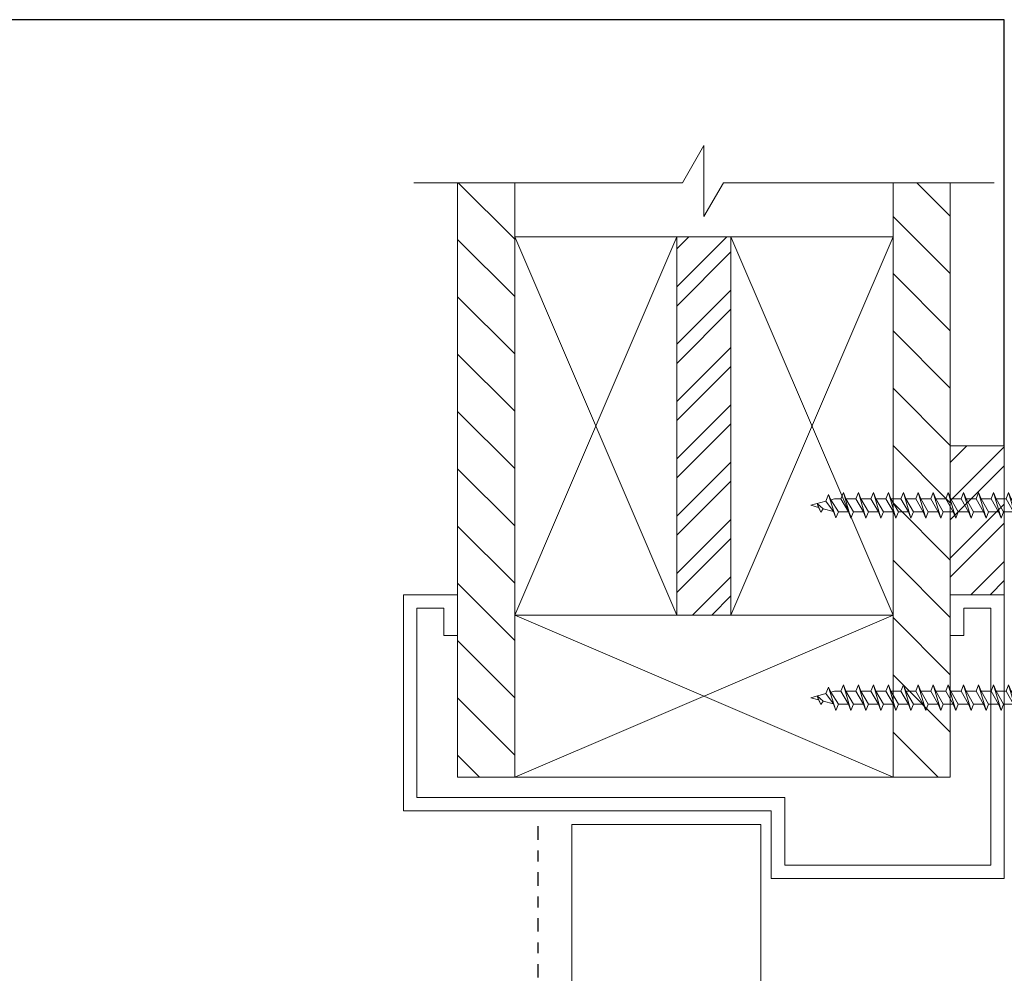
# Model space of a CAD drawing. Units: inches. Extents: x -24 to 132, y -29 to 70.
# Drawn here: x 0 to 9, y 20 to 28 of the extents above; entities that cross this region are included whole.
import ezdxf

# ---------------------------------------------------------------- set-up
doc = ezdxf.new("R2010")
doc.units = ezdxf.units.IN
doc.header["$MEASUREMENT"] = 0
doc.linetypes.add('CENTER', pattern=[0.4, 0.25, -0.05, 0.05, -0.05])
doc.layers.add('VIEWPORT', color=7, linetype='Continuous', true_color=0xfafafa, plot=False)
pattern_1 = [(315, (-27.21485, -52.80327), (0.265165, 0.265165), [])]

# ---------------------------------------------------------------- blocks, each defined once
blk = doc.blocks.new('Door Pivot')
at = {"linetype": 'CENTER', "ltscale": 0.5}
blk.add_line((0, 5.986), (0, -3.8687), dxfattribs=at)
blk = doc.blocks.new('2x4')
at = {"lineweight": 0}
for p, q in [((-1.75, 1.5), (1.75, 0)), ((1.75, 1.5), (-1.75, 0))]:
    blk.add_line(p, q, dxfattribs=at)
blk.add_lwpolyline([(-1.75, 0), (1.75, 0), (1.75, 1.5), (-1.75, 1.5)], close=True, dxfattribs=at)
blk = doc.blocks.new('wall')
at = {"lineweight": 0}
h = blk.add_hatch(dxfattribs=at)
h.set_pattern_fill('ANSI31', color=256, scale=3, angle=270)
h.set_pattern_definition(pattern_1)
h.paths.add_polyline_path([(0.5291, 3.5), (0.5291, 4), (0, 4), (0, -1.5), (0.5291, -1.5), (0.5291, 0)])
h = blk.add_hatch(dxfattribs=at)
h.set_pattern_fill('ANSI31', color=256, scale=3, angle=270)
h.set_pattern_definition(pattern_1)
h.paths.add_polyline_path([(4.5583, 4), (4.0291, 4), (4.0291, 3.5), (4.0291, 0), (4.0291, -1.5), (4.5583, -1.5)])
h = blk.add_hatch(dxfattribs=at)
h.set_pattern_fill('ANSI32', color=256)
h.set_pattern_definition([(45, (-27.21485, -52.80327), (-0.265165, 0.265165), []), (45, (-27.03808, -52.80327), (-0.265165, 0.265165), [])])
h.paths.add_polyline_path([(2.0291, 0), (2.5291, 0), (2.5291, 3.5), (2.0291, 3.5)])
for p, q in [((0, -1.5), (0, 4)), ((0.5291, 3.5), (0.5291, 4)), ((4.0291, 3.5), (4.0291, 4)), ((4.5583, -1.5), (4.5583, 4)), ((2.5291, 3.5), (2.0291, 3.5)), ((0.5291, -1.5), (0, -1.5)), ((4.5583, -1.5), (4.0291, -1.5))]:
    blk.add_line(p, q, dxfattribs=at)
at = {"color": 0, "lineweight": 0}
blk.add_lwpolyline([(-0.4037, 4), (2.0803, 4), (2.2791, 4.3444), (2.2791, 3.687), (2.4598, 4), (4.9643, 4)], dxfattribs=at)
at = {"lineweight": 0, "xscale": -1, "rotation": 90}
blk.add_blockref('2x4', (2.0291, 1.75), dxfattribs=at)
at = {"lineweight": 0, "rotation": 270}
blk.add_blockref('2x4', (2.5291, 1.75), dxfattribs=at)
at = {"lineweight": 0}
blk.add_blockref('2x4', (2.2791, -1.5), dxfattribs=at)
blk = doc.blocks.new('screw')
at = {"lineweight": 0}
for p, q in [((-2.3614, 0.0387), (-2.3383, 0.0987)), ((-2.3383, 0.0987), (-2.3178, 0.0504)), ((-2.3383, 0.0987), (-2.2691, -0.1172)), ((-2.2229, 0.06), (-2.1998, 0.12)), ((-2.1998, 0.12), (-2.1767, 0.06)), ((-2.1998, 0.12), (-2.1305, -0.12)), ((-2.0843, 0.06), (-2.0612, 0.12)), ((-2.0612, 0.12), (-2.0381, 0.06)), ((-2.0612, 0.12), (-1.9919, -0.12)), ((-1.9457, 0.06), (-1.9226, 0.12)), ((-1.9226, 0.12), (-1.8996, 0.06)), ((-1.9226, 0.12), (-1.8534, -0.12)), ((-1.8072, 0.06), (-1.7841, 0.12)), ((-1.7841, 0.12), (-1.761, 0.06)), ((-1.7841, 0.12), (-1.7148, -0.12)), ((-1.6686, 0.06), (-1.6455, 0.12)), ((-1.6455, 0.12), (-1.6224, 0.06)), ((-1.6455, 0.12), (-1.5762, -0.12)), ((-1.5301, 0.06), (-1.507, 0.12)), ((-1.507, 0.12), (-1.4839, 0.06)), ((-1.507, 0.12), (-1.4377, -0.12)), ((-1.3915, 0.06), (-1.3684, 0.12)), ((-1.3684, 0.12), (-1.3453, 0.06)), ((-1.3684, 0.12), (-1.2991, -0.12)), ((-1.2529, 0.06), (-1.2298, 0.12)), ((-1.2298, 0.12), (-1.2067, 0.06)), ((-1.2298, 0.12), (-1.1605, -0.12)), ((-1.1114, 0.06), (-1.0883, 0.12)), ((-1.0883, 0.12), (-1.0652, 0.06)), ((-1.0883, 0.12), (-1.0191, -0.12)), ((-0.9729, 0.06), (-0.9498, 0.12)), ((-0.9498, 0.12), (-0.9267, 0.06)), ((-0.9498, 0.12), (-0.8805, -0.12)), ((-0.8343, 0.06), (-0.8112, 0.12)), ((-0.8112, 0.12), (-0.7881, 0.06)), ((-0.8112, 0.12), (-0.7419, -0.12)), ((-0.6957, 0.06), (-0.6726, 0.12)), ((-0.6726, 0.12), (-0.6496, 0.06)), ((-0.6726, 0.12), (-0.6034, -0.12)), ((-0.5572, 0.06), (-0.5341, 0.12)), ((-0.5341, 0.12), (-0.511, 0.06)), ((-0.5341, 0.12), (-0.4648, -0.12)), ((-0.4186, 0.06), (-0.3955, 0.12)), ((-0.3955, 0.12), (-0.3724, 0.06)), ((-0.3955, 0.12), (-0.3262, -0.12)), ((-0.0328, 0.17), (-0.1428, 0.06)), ((0, 0.1612), (-0.0328, 0.17)), ((-0.0328, 0.17), (-0.0328, -0.17)), ((0, 0.1612), (0, -0.1612)), ((-2.5, 0), (-2.3614, 0.0387)), ((-2.5, 0), (-2.4307, -0.0201)), ((-2.4413, 0.0173), (-2.4307, -0.0201)), ((-2.4413, 0.0173), (-2.4076, -0.0622)), ((-2.4413, 0.0173), (-2.3888, -0.0313)), ((-2.3614, 0.0387), (-2.2922, -0.0572)), ((-2.3178, 0.0504), (-2.2818, 0.06)), ((-2.3178, 0.0504), (-2.246, -0.06)), ((-2.2229, 0.06), (-2.2818, 0.06)), ((-2.2229, 0.06), (-2.1536, -0.06)), ((-2.0843, 0.06), (-2.1824, 0.06)), ((-2.1767, 0.06), (-2.1074, -0.06)), ((-2.0843, 0.06), (-2.015, -0.06)), ((-1.9457, 0.06), (-2.0381, 0.06)), ((-2.0381, 0.06), (-1.9688, -0.06)), ((-1.9457, 0.06), (-1.8765, -0.06)), ((-1.8072, 0.06), (-1.8996, 0.06)), ((-1.8996, 0.06), (-1.8303, -0.06)), ((-1.8072, 0.06), (-1.7379, -0.06)), ((-1.6686, 0.06), (-1.761, 0.06)), ((-1.761, 0.06), (-1.6917, -0.06)), ((-1.6686, 0.06), (-1.5993, -0.06)), ((-1.5301, 0.06), (-1.6224, 0.06)), ((-1.6224, 0.06), (-1.5531, -0.06)), ((-1.5301, 0.06), (-1.4608, -0.06)), ((-1.3915, 0.06), (-1.4839, 0.06)), ((-1.4839, 0.06), (-1.4146, -0.06)), ((-1.3915, 0.06), (-1.3222, -0.06)), ((-1.2529, 0.06), (-1.3453, 0.06)), ((-1.3453, 0.06), (-1.276, -0.06)), ((-1.2529, 0.06), (-1.1836, -0.06)), ((-1.1114, 0.06), (-1.2067, 0.06)), ((-1.2067, 0.06), (-1.1375, -0.06)), ((-1.1114, 0.06), (-1.0422, -0.06)), ((-0.9729, 0.06), (-1.0652, 0.06)), ((-1.0652, 0.06), (-0.996, -0.06)), ((-0.9729, 0.06), (-0.9036, -0.06)), ((-0.8343, 0.06), (-0.9267, 0.06)), ((-0.9267, 0.06), (-0.8574, -0.06)), ((-0.8343, 0.06), (-0.765, -0.06)), ((-0.6957, 0.06), (-0.7881, 0.06)), ((-0.7881, 0.06), (-0.7188, -0.06)), ((-0.6957, 0.06), (-0.6265, -0.06)), ((-0.5572, 0.06), (-0.6496, 0.06)), ((-0.6496, 0.06), (-0.5803, -0.06)), ((-0.5572, 0.06), (-0.4879, -0.06)), ((-0.4186, 0.06), (-0.511, 0.06)), ((-0.511, 0.06), (-0.4417, -0.06)), ((-0.4186, 0.06), (-0.3493, -0.06)), ((-0.1428, 0.06), (-0.3724, 0.06)), ((-0.3724, 0.06), (-0.3031, -0.06)), ((-0.1428, 0.06), (-0.1428, -0.06)), ((-2.4307, -0.0201), (-2.4076, -0.0622)), ((-2.4076, -0.0622), (-2.3888, -0.0313)), ((-2.3888, -0.0313), (-2.2922, -0.0572)), ((-2.2922, -0.0572), (-2.2691, -0.1172)), ((-2.2691, -0.1172), (-2.246, -0.06)), ((-2.1536, -0.06), (-2.246, -0.06)), ((-2.1536, -0.06), (-2.1305, -0.12)), ((-2.1305, -0.12), (-2.1074, -0.06)), ((-2.015, -0.06), (-2.1074, -0.06)), ((-2.015, -0.06), (-1.9919, -0.12)), ((-1.9919, -0.12), (-1.9688, -0.06)), ((-1.8765, -0.06), (-1.9688, -0.06)), ((-1.8765, -0.06), (-1.8534, -0.12)), ((-1.8534, -0.12), (-1.8303, -0.06)), ((-1.7379, -0.06), (-1.8303, -0.06)), ((-1.7379, -0.06), (-1.7148, -0.12)), ((-1.7148, -0.12), (-1.6917, -0.06)), ((-1.5993, -0.06), (-1.6917, -0.06)), ((-1.5993, -0.06), (-1.5762, -0.12)), ((-1.5762, -0.12), (-1.5531, -0.06)), ((-1.4608, -0.06), (-1.5531, -0.06)), ((-1.4608, -0.06), (-1.4377, -0.12)), ((-1.4377, -0.12), (-1.4146, -0.06)), ((-1.3222, -0.06), (-1.4146, -0.06)), ((-1.3222, -0.06), (-1.2991, -0.12)), ((-1.2991, -0.12), (-1.276, -0.06)), ((-1.1836, -0.06), (-1.276, -0.06)), ((-1.1836, -0.06), (-1.1605, -0.12)), ((-1.1605, -0.12), (-1.1375, -0.06)), ((-1.0422, -0.06), (-1.1375, -0.06)), ((-1.0422, -0.06), (-1.0191, -0.12)), ((-1.0191, -0.12), (-0.996, -0.06)), ((-0.9036, -0.06), (-0.996, -0.06)), ((-0.9036, -0.06), (-0.8805, -0.12)), ((-0.8805, -0.12), (-0.8574, -0.06)), ((-0.765, -0.06), (-0.8574, -0.06)), ((-0.765, -0.06), (-0.7419, -0.12)), ((-0.7419, -0.12), (-0.7188, -0.06)), ((-0.6265, -0.06), (-0.7188, -0.06)), ((-0.6265, -0.06), (-0.6034, -0.12)), ((-0.6034, -0.12), (-0.5803, -0.06)), ((-0.4879, -0.06), (-0.5803, -0.06)), ((-0.4879, -0.06), (-0.4648, -0.12)), ((-0.4648, -0.12), (-0.4417, -0.06)), ((-0.3493, -0.06), (-0.4417, -0.06)), ((-0.3493, -0.06), (-0.3262, -0.12)), ((-0.3262, -0.12), (-0.3031, -0.06)), ((-0.1428, -0.06), (-0.3031, -0.06)), ((-0.0328, -0.17), (-0.1428, -0.06)), ((0, -0.1612), (-0.0328, -0.17))]:
    blk.add_line(p, q, dxfattribs=at)
blk = doc.blocks.new('SCREW SET')
for p in [(0, 0.89), (0, -0.89)]:
    blk.add_blockref('screw', p)

msp = doc.modelspace()

# ---------------------------------------------------------------- hatches: boundary and pattern name
at = {"lineweight": 0}
h = msp.add_hatch(dxfattribs=at)
h.set_pattern_fill('ANSI32', color=256)
h.set_pattern_definition([(45, (166.14663, -145.5552), (-0.26516504, 0.26516504), []), (45, (166.3234, -145.5552), (-0.26516504, 0.26516504), [])])
h.paths.add_polyline_path([(8.9899, 23.1016), (9.4899, 23.1016), (9.4899, 24.4794), (8.9899, 24.4794)])

# ---------------------------------------------------------------- linework, layer by layer
for p, q in [((8.9899, 23.1016), (8.9899, 24.743)), ((8.9899, 23.1016), (8.9899, 24.743)), ((5.4882, 11.6109), (5.4882, 20.9766)), ((5.4882, 20.9766), (7.2382, 20.9766)), ((7.2382, 11.6109), (7.2382, 20.9766))]:
    msp.add_line(p, q, dxfattribs=at)
msp.add_lwpolyline([(8.9899, 23.1016), (9.4899, 23.1016), (9.4899, 24.4794), (8.9899, 24.4794)], close=True, dxfattribs=at)
msp.add_lwpolyline([(4.4316, 23.1016), (3.9316, 23.1016), (3.9316, 21.1016), (7.3336, 21.1016), (7.3336, 20.4766), (9.4899, 20.4766), (9.4899, 21.1016), (9.4899, 21.1016), (9.4899, 23.1016), (8.9899, 23.1016), (8.9899, 22.7266), (9.1149, 22.7266), (9.1149, 22.9766), (9.3649, 22.9766), (9.3649, 21.2266), (9.3649, 21.2266), (9.3649, 20.6016), (7.4586, 20.6016), (7.4586, 21.2266), (4.0566, 21.2266), (4.0566, 22.9766), (4.3066, 22.9766), (4.3066, 22.7266), (4.4316, 22.7266), (4.4316, 23.1016)], dxfattribs=at)
at = {"layer": 'VIEWPORT'}
msp.add_lwpolyline([(9.4899, 24.4794), (9.4899, 28.4228), (-24.2266, 28.4228)], dxfattribs=at)

# ---------------------------------------------------------------- block references
for name, p in [('wall', (4.4316, 22.9141)), ('SCREW SET', (10.2015, 23.0397)), ('Door Pivot', (5.1757, 14.9739))]:
    msp.add_blockref(name, p)

doc.saveas('drawing.dxf')
